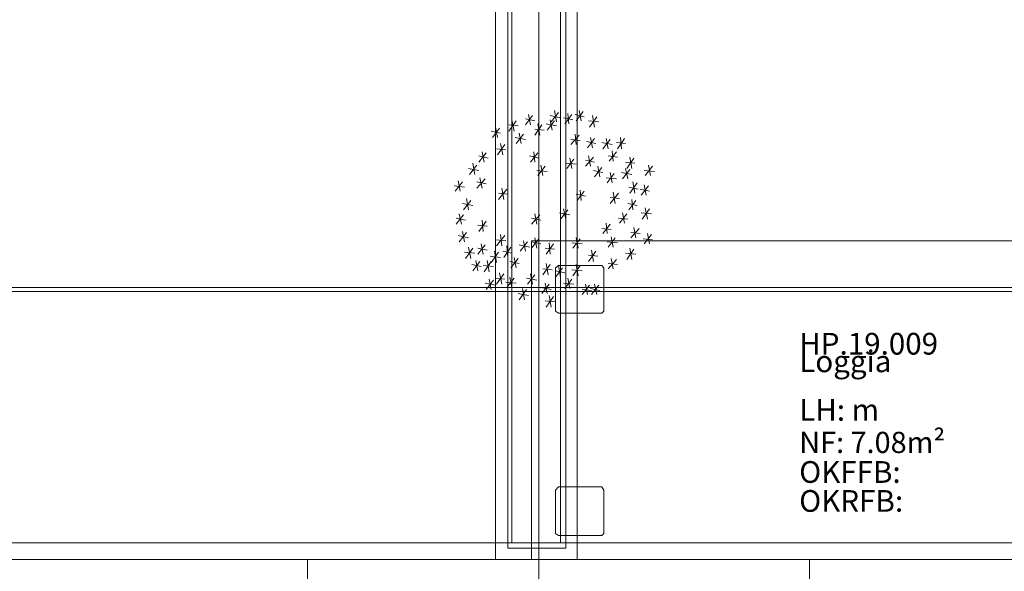
# Model space of a CAD drawing. Units: metres. Extents: x 0 to 122, y 19 to 97.
# Drawn here: x 39 to 43, y 71 to 73 of the extents above; entities that cross this region are included whole.
import ezdxf

# ---------------------------------------------------------------- set-up
doc = ezdxf.new("R2010")
doc.units = ezdxf.units.M
for name, pattern in [('Durchgehend', [0]), ('tc_linetype_0', [0]), ('tc_linetype_2', [0]), ('tc_linetype_3', [0]), ('tc_linetype_5', [0]), ('tc_linetype_7', [0])]:
    doc.linetypes.add(name, pattern=pattern)
doc.layers.get('0').update_dxf_attribs({"lineweight": 0})
doc.layers.add('Grundriss 2 - Grafische Elemente', color=7, linetype='Continuous', lineweight=0)
doc.styles.add('tc_textstyle_default', font='EINT0001_2.DWG.ZEICHEN.SHX', dxfattribs={"height": 0.2})

# ---------------------------------------------------------------- blocks, each defined once
blk = doc.blocks.new('tc_block_364')
at = {"color": 255, "linetype": 'tc_linetype_3', "lineweight": 0}
for p, q in [((-8.4471, 21.18), (-8.4471, 25.7014)), ((-8.3957, 21.2271), (-8.3957, 25.7014)), ((-8.1557, 25.7014), (-8.1557, 21.2271)), ((-8.1086, 25.7014), (-8.1086, 21.18)), ((-8.2029, 23.04), (-8.1943, 22.9929)), ((-8.0829, 23.0357), (-8.1129, 22.9971)), ((-8.1, 23.04), (-8.0914, 22.9971)), ((-8.3614, 22.9971), (-8.3914, 22.9543)), ((-8.3786, 23.0014), (-8.37, 22.9543)), ((-8.2929, 23.0186), (-8.3229, 22.98)), ((-8.3229, 23.0057), (-8.2843, 22.9971)), ((-8.31, 23.0229), (-8.3014, 22.98)), ((-8.2029, 22.9971), (-8.2329, 22.9586)), ((-8.22, 23.0186), (-8.1771, 23.01)), ((-8.22, 23.0014), (-8.2114, 22.9586)), ((-8.1857, 23.0314), (-8.2157, 22.9929)), ((-8.1643, 23.01), (-8.1257, 23.0014)), ((-8.13, 23.0229), (-8.16, 22.9843)), ((-8.1471, 23.0271), (-8.1429, 22.9843)), ((-8.1171, 23.0229), (-8.0786, 23.0143)), ((-8.0614, 22.9971), (-8.0186, 22.9929)), ((-8.0271, 23.0143), (-8.0571, 22.9714)), ((-8.0443, 23.0186), (-8.0357, 22.9714)), ((-8.4643, 22.9543), (-8.4257, 22.9457)), ((-8.43, 22.9671), (-8.46, 22.9286)), ((-8.4471, 22.9714), (-8.4386, 22.9286)), ((-8.3914, 22.98), (-8.3529, 22.9757)), ((-8.2543, 22.98), (-8.2843, 22.9371)), ((-8.2843, 22.9629), (-8.2457, 22.9586)), ((-8.2714, 22.9843), (-8.2629, 22.9371)), ((-8.2371, 22.9843), (-8.1943, 22.9757)), ((-8.3657, 22.9286), (-8.3229, 22.92)), ((-8.3314, 22.9414), (-8.3614, 22.9029)), ((-8.3486, 22.9457), (-8.34, 22.9029)), ((-8.1, 22.9371), (-8.1343, 22.8986)), ((-8.1343, 22.92), (-8.0957, 22.9157)), ((-8.1171, 22.9414), (-8.1129, 22.8986)), ((-8.0357, 22.9243), (-8.0657, 22.8857)), ((-8.0529, 22.9286), (-8.0443, 22.8857)), ((-7.9714, 22.92), (-8.0014, 22.8814)), ((-7.9886, 22.9243), (-7.98, 22.8814)), ((-7.9114, 22.9243), (-7.9414, 22.8814)), ((-7.9286, 22.9286), (-7.9243, 22.8814)), ((-8.4429, 22.8814), (-8.4043, 22.8771)), ((-8.4086, 22.8986), (-8.4386, 22.8557)), ((-8.4257, 22.9029), (-8.4171, 22.8557)), ((-8.07, 22.9114), (-8.0314, 22.9029)), ((-8.0057, 22.9071), (-7.9629, 22.8986)), ((-7.9629, 22.8729), (-7.9586, 22.83)), ((-7.9457, 22.9071), (-7.9071, 22.9029)), ((-8.4857, 22.8643), (-8.5157, 22.8257)), ((-8.5157, 22.8514), (-8.4771, 22.8429)), ((-8.5029, 22.8686), (-8.4943, 22.8257)), ((-8.3057, 22.8514), (-8.2671, 22.8429)), ((-8.2714, 22.8643), (-8.3014, 22.8257)), ((-8.2886, 22.8686), (-8.2843, 22.8257)), ((-8.1214, 22.8386), (-8.1514, 22.8)), ((-8.1386, 22.8429), (-8.13, 22.8)), ((-8.04, 22.8471), (-8.0743, 22.8086)), ((-8.0743, 22.8343), (-8.0357, 22.8257)), ((-8.0614, 22.8514), (-8.0529, 22.8086)), ((-7.98, 22.8514), (-7.9414, 22.8471)), ((-7.9457, 22.8686), (-7.9757, 22.83)), ((-7.8729, 22.8429), (-7.9029, 22.8)), ((-7.89, 22.8471), (-7.8814, 22.8)), ((-8.5586, 22.8), (-8.5157, 22.7914)), ((-8.5243, 22.8129), (-8.5543, 22.7743)), ((-8.5414, 22.8214), (-8.5329, 22.7743)), ((-8.2757, 22.7914), (-8.2329, 22.7871)), ((-8.2414, 22.8086), (-8.2714, 22.77)), ((-8.2586, 22.8129), (-8.25, 22.77)), ((-8.1557, 22.8214), (-8.1129, 22.8171)), ((-8.04, 22.7914), (-8.0014, 22.7829)), ((-8.0057, 22.8043), (-8.0357, 22.7657)), ((-8.0229, 22.8086), (-8.0143, 22.7657)), ((-7.89, 22.7957), (-7.92, 22.7571)), ((-7.9071, 22.8257), (-7.8686, 22.8214)), ((-7.9071, 22.8), (-7.8986, 22.7571)), ((-7.83, 22.7914), (-7.7871, 22.7871)), ((-7.7957, 22.8086), (-7.8257, 22.77)), ((-7.8129, 22.8129), (-7.8043, 22.77)), ((-8.49, 22.7571), (-8.5243, 22.7186)), ((-8.5114, 22.7614), (-8.5029, 22.7186)), ((-7.9886, 22.7614), (-7.9457, 22.7571)), ((-7.9543, 22.7786), (-7.9843, 22.74)), ((-7.9714, 22.7829), (-7.9629, 22.74)), ((-7.9243, 22.7829), (-7.8814, 22.7743)), ((-8.6186, 22.7271), (-8.5757, 22.7229)), ((-8.5843, 22.7443), (-8.6143, 22.7057)), ((-8.6014, 22.7486), (-8.5929, 22.7057)), ((-8.5243, 22.7443), (-8.4857, 22.7357)), ((-8.4, 22.7143), (-8.4343, 22.6714)), ((-8.4214, 22.7186), (-8.4129, 22.6714)), ((-8.0957, 22.71), (-8.0914, 22.6671)), ((-7.8943, 22.7229), (-7.8557, 22.7143)), ((-7.86, 22.74), (-7.89, 22.6971)), ((-7.8771, 22.7443), (-7.8686, 22.6971)), ((-7.8471, 22.7143), (-7.8086, 22.7057)), ((-7.8129, 22.7271), (-7.8429, 22.6886)), ((-7.83, 22.7314), (-7.8214, 22.6886)), ((-8.5671, 22.6757), (-8.5586, 22.6286)), ((-8.4343, 22.6971), (-8.3957, 22.6929)), ((-8.1129, 22.6929), (-8.0743, 22.6843)), ((-8.0786, 22.7057), (-8.1086, 22.6671)), ((-7.9371, 22.6971), (-7.9714, 22.6543)), ((-7.9714, 22.68), (-7.9329, 22.6757)), ((-7.9586, 22.7014), (-7.95, 22.6543)), ((-7.8814, 22.6714), (-7.8771, 22.6286)), ((-8.5843, 22.6543), (-8.5414, 22.6457)), ((-8.55, 22.6671), (-8.58, 22.6286)), ((-8.1471, 22.6286), (-8.1771, 22.59)), ((-8.1643, 22.6329), (-8.1557, 22.59)), ((-7.8986, 22.6543), (-7.86, 22.6457)), ((-7.8643, 22.6671), (-7.8943, 22.6286)), ((-7.8086, 22.6329), (-7.8386, 22.59)), ((-7.8257, 22.6371), (-7.8171, 22.59)), ((-8.58, 22.6071), (-8.61, 22.5686)), ((-8.61, 22.5943), (-8.5714, 22.5857)), ((-8.5971, 22.6114), (-8.5886, 22.5686)), ((-8.2629, 22.6071), (-8.2971, 22.5686)), ((-8.2971, 22.5943), (-8.2586, 22.5857)), ((-8.2843, 22.6114), (-8.2757, 22.5686)), ((-8.1814, 22.6157), (-8.1386, 22.6071)), ((-7.9371, 22.5943), (-7.8986, 22.59)), ((-7.9029, 22.6114), (-7.9329, 22.5729)), ((-7.92, 22.6157), (-7.9114, 22.5729)), ((-7.8429, 22.6157), (-7.8, 22.6114)), ((-8.52, 22.5643), (-8.4814, 22.56)), ((-8.4857, 22.5814), (-8.5157, 22.5386)), ((-8.5029, 22.5857), (-8.4986, 22.5386)), ((-8.0057, 22.5514), (-7.9671, 22.5471)), ((-7.9714, 22.5686), (-8.0014, 22.53)), ((-7.9886, 22.5729), (-7.9843, 22.53)), ((-7.8514, 22.5514), (-7.8857, 22.5129)), ((-7.8729, 22.5557), (-7.8643, 22.5129)), ((-8.6014, 22.5214), (-8.5586, 22.5129)), ((-8.5671, 22.5343), (-8.5971, 22.4957)), ((-8.5843, 22.5386), (-8.5757, 22.4957)), ((-8.4086, 22.5214), (-8.4429, 22.4786)), ((-8.4257, 22.5257), (-8.4214, 22.4786)), ((-8.2671, 22.5086), (-8.2971, 22.47)), ((-8.2843, 22.5129), (-8.2757, 22.47)), ((-8.0957, 22.5086), (-8.1257, 22.47)), ((-8.1129, 22.5129), (-8.1043, 22.47)), ((-7.95, 22.5129), (-7.98, 22.4743)), ((-7.9671, 22.5171), (-7.9586, 22.4743)), ((-7.8857, 22.5343), (-7.8471, 22.53)), ((-7.8343, 22.5086), (-7.7957, 22.5043)), ((-7.8, 22.5257), (-7.83, 22.4871)), ((-7.8171, 22.53), (-7.8086, 22.4871)), ((-8.5414, 22.47), (-8.5714, 22.4271)), ((-8.5586, 22.4743), (-8.55, 22.4271)), ((-8.49, 22.4829), (-8.52, 22.4443)), ((-8.52, 22.47), (-8.4814, 22.4614)), ((-8.5071, 22.4871), (-8.4986, 22.4443)), ((-8.4429, 22.5043), (-8.4043, 22.5)), ((-8.3829, 22.4743), (-8.4129, 22.4314)), ((-8.4, 22.4786), (-8.3957, 22.4314)), ((-8.3486, 22.4829), (-8.3057, 22.4743)), ((-8.3143, 22.4957), (-8.3443, 22.4571)), ((-8.3314, 22.5), (-8.3229, 22.4571)), ((-8.2971, 22.4957), (-8.2586, 22.4871)), ((-8.2414, 22.47), (-8.2029, 22.4657)), ((-8.2071, 22.4871), (-8.2371, 22.4443)), ((-8.2243, 22.4914), (-8.22, 22.4443)), ((-8.13, 22.4914), (-8.0871, 22.4871)), ((-7.9843, 22.4957), (-7.9414, 22.4914)), ((-7.8729, 22.4657), (-7.9029, 22.4229)), ((-7.89, 22.47), (-7.8814, 22.4229)), ((-8.5757, 22.4529), (-8.5329, 22.4486)), ((-8.4686, 22.4357), (-8.4257, 22.4314)), ((-8.4343, 22.4529), (-8.4643, 22.41)), ((-8.4514, 22.4571), (-8.4429, 22.41)), ((-8.4171, 22.4571), (-8.3786, 22.4486)), ((-8.3529, 22.4271), (-8.3829, 22.3886)), ((-8.37, 22.4314), (-8.3614, 22.3886)), ((-8.0314, 22.4571), (-8.0614, 22.4143)), ((-8.0614, 22.44), (-8.0229, 22.4357)), ((-8.0486, 22.4614), (-8.04, 22.4143)), ((-7.9457, 22.4229), (-7.98, 22.3843)), ((-7.9671, 22.4271), (-7.9586, 22.3843)), ((-7.9071, 22.4486), (-7.8643, 22.4443)), ((-8.5457, 22.4014), (-8.5071, 22.3929)), ((-8.5114, 22.4143), (-8.5414, 22.3757)), ((-8.5286, 22.4186), (-8.52, 22.3757)), ((-8.4986, 22.3971), (-8.4557, 22.3929)), ((-8.4643, 22.4143), (-8.4943, 22.3714)), ((-8.4814, 22.4186), (-8.4729, 22.3714)), ((-8.3871, 22.4143), (-8.3486, 22.4057)), ((-8.22, 22.4014), (-8.25, 22.3586)), ((-8.25, 22.3843), (-8.2114, 22.38)), ((-8.2371, 22.4057), (-8.2286, 22.3586)), ((-8.1686, 22.3886), (-8.1986, 22.35)), ((-8.1857, 22.3971), (-8.1771, 22.35)), ((-8.0957, 22.3971), (-8.1257, 22.3543)), ((-8.1129, 22.4014), (-8.1043, 22.3543)), ((-7.98, 22.4057), (-7.9414, 22.4014)), ((-8.4729, 22.3414), (-8.4643, 22.2986)), ((-8.4471, 22.3457), (-8.4086, 22.3414)), ((-8.4129, 22.3629), (-8.4429, 22.32)), ((-8.43, 22.3671), (-8.4214, 22.32)), ((-8.37, 22.3457), (-8.4, 22.3071)), ((-8.3871, 22.35), (-8.3786, 22.3071)), ((-8.3186, 22.3457), (-8.2757, 22.3371)), ((-8.2843, 22.3586), (-8.3143, 22.32)), ((-8.3014, 22.3629), (-8.2929, 22.32)), ((-8.1986, 22.3757), (-8.16, 22.3671)), ((-8.13, 22.3414), (-8.16, 22.3029)), ((-8.1471, 22.3457), (-8.1386, 22.3029)), ((-8.13, 22.38), (-8.0871, 22.3757)), ((-8.49, 22.3243), (-8.4471, 22.3157)), ((-8.4557, 22.3371), (-8.4857, 22.2986)), ((-8.4043, 22.3286), (-8.3614, 22.3243)), ((-8.3357, 22.3029), (-8.3271, 22.2557)), ((-8.2586, 22.3071), (-8.2157, 22.2986)), ((-8.2243, 22.32), (-8.2543, 22.2814)), ((-8.2414, 22.3243), (-8.2329, 22.2814)), ((-8.1643, 22.3243), (-8.1214, 22.32)), ((-8.0571, 22.3157), (-8.0871, 22.2771)), ((-8.0743, 22.32), (-8.0657, 22.2771)), ((-8.0529, 22.3029), (-8.0143, 22.2943)), ((-8.0186, 22.3157), (-8.0486, 22.2771)), ((-8.0357, 22.32), (-8.0271, 22.2771)), ((-8.3529, 22.2814), (-8.31, 22.2729)), ((-8.3186, 22.2986), (-8.3486, 22.2557)), ((-8.2071, 22.2686), (-8.2371, 22.2257)), ((-8.2243, 22.2729), (-8.2157, 22.2257)), ((-8.0871, 22.2986), (-8.0486, 22.2943)), ((-8.2414, 22.2514), (-8.1986, 22.2471)), ((-8.1557, 21.2271), (-8.3957, 21.2271)), ((-8.1086, 21.18), (-8.4471, 21.18))]:
    blk.add_line(p, q, dxfattribs=at)
at = {"color": 255, "linetype": 'tc_linetype_2', "lineweight": 0}
for p, q in [((-8.3786, 25.7014), (-8.3786, 21.2486)), ((-8.1771, 21.2486), (-8.1771, 25.7014)), ((-8.1857, 22.3971), (-8.1986, 22.3886)), ((-8.1986, 22.3886), (-8.1986, 22.2086)), ((-8.0057, 22.3971), (-8.1857, 22.3971)), ((-7.9971, 22.3886), (-8.0057, 22.3971)), ((-7.9971, 22.2086), (-7.9971, 22.3886)), ((-8.1986, 22.2086), (-8.1857, 22.2)), ((-8.1857, 22.2), (-8.0057, 22.2)), ((-8.0057, 22.2), (-7.9971, 22.2086)), ((-8.1857, 21.48), (-8.1986, 21.4671)), ((-8.1986, 21.4671), (-8.1986, 21.2871)), ((-8.0057, 21.48), (-8.1857, 21.48)), ((-7.9971, 21.4671), (-8.0057, 21.48)), ((-7.9971, 21.2871), (-7.9971, 21.4671)), ((-8.1986, 21.2871), (-8.1857, 21.2786)), ((-8.0057, 21.2786), (-7.9971, 21.2871)), ((-5.1986, 21.2486), (-11.1729, 21.2486)), ((-8.3786, 21.2486), (-8.1771, 21.2486)), ((-8.1857, 21.2786), (-8.0057, 21.2786))]:
    blk.add_line(p, q, dxfattribs=at)
at = {"color": 255, "linetype": 'tc_linetype_0', "lineweight": 0}
for p, q in [((-8.2671, 25.7014), (-8.2671, -2.4943)), ((-8.2971, 21.18), (-8.2971, 22.5)), ((-8.2971, 22.5), (2.3957, 22.5)), ((-33.8829, 22.3071), (31.17, 22.3071)), ((-33.8829, 22.29), (31.17, 22.29)), ((2.3957, 21.18), (-8.2971, 21.18))]:
    blk.add_line(p, q, dxfattribs=at)
at = {"color": 255, "linetype": 'tc_linetype_7', "lineweight": 0}
for p, q in [((-8.1986, 22.3886), (-8.1857, 22.3971)), ((-8.1986, 22.3886), (-8.1857, 22.3971)), ((-8.1986, 22.3886), (-8.1857, 22.3971)), ((-8.1857, 22.3971), (-8.1986, 22.3886)), ((-8.1986, 22.2086), (-8.1986, 22.3886)), ((-8.1986, 22.2086), (-8.1986, 22.3886)), ((-8.1986, 22.2086), (-8.1986, 22.3886)), ((-8.1986, 22.3886), (-8.1986, 22.2086)), ((-8.1857, 22.3971), (-8.0057, 22.3971)), ((-8.1857, 22.3971), (-8.0057, 22.3971)), ((-8.1857, 22.3971), (-8.0057, 22.3971)), ((-8.0057, 22.3971), (-8.1857, 22.3971)), ((-8.0057, 22.3971), (-7.9971, 22.3886)), ((-8.0057, 22.3971), (-7.9971, 22.3886)), ((-8.0057, 22.3971), (-7.9971, 22.3886)), ((-7.9971, 22.3886), (-8.0057, 22.3971)), ((-7.9971, 22.3886), (-7.9971, 22.2086)), ((-7.9971, 22.2086), (-7.9971, 22.3886)), ((-7.9971, 22.3886), (-7.9971, 22.2086)), ((-7.9971, 22.2086), (-7.9971, 22.3886)), ((-8.1857, 22.2), (-8.1986, 22.2086)), ((-8.1986, 22.2086), (-8.1857, 22.2)), ((-8.1857, 22.2), (-8.1986, 22.2086)), ((-8.1986, 22.2086), (-8.1857, 22.2)), ((-8.0057, 22.2), (-8.1857, 22.2)), ((-8.1857, 22.2), (-8.0057, 22.2)), ((-8.0057, 22.2), (-8.1857, 22.2)), ((-8.1857, 22.2), (-8.0057, 22.2)), ((-7.9971, 22.2086), (-8.0057, 22.2)), ((-8.0057, 22.2), (-7.9971, 22.2086)), ((-7.9971, 22.2086), (-8.0057, 22.2)), ((-8.0057, 22.2), (-7.9971, 22.2086)), ((-8.1986, 21.4671), (-8.1857, 21.48)), ((-8.1986, 21.4671), (-8.1857, 21.48)), ((-8.1986, 21.4671), (-8.1857, 21.48)), ((-8.1857, 21.48), (-8.1986, 21.4671)), ((-8.1986, 21.2871), (-8.1986, 21.4671)), ((-8.1986, 21.2871), (-8.1986, 21.4671)), ((-8.1986, 21.2871), (-8.1986, 21.4671)), ((-8.1986, 21.4671), (-8.1986, 21.2871)), ((-8.1857, 21.48), (-8.0057, 21.48)), ((-8.1857, 21.48), (-8.0057, 21.48)), ((-8.1857, 21.48), (-8.0057, 21.48)), ((-8.0057, 21.48), (-8.1857, 21.48)), ((-8.0057, 21.48), (-7.9971, 21.4671)), ((-8.0057, 21.48), (-7.9971, 21.4671)), ((-8.0057, 21.48), (-7.9971, 21.4671)), ((-7.9971, 21.4671), (-8.0057, 21.48)), ((-7.9971, 21.4671), (-7.9971, 21.2871)), ((-7.9971, 21.2871), (-7.9971, 21.4671)), ((-7.9971, 21.4671), (-7.9971, 21.2871)), ((-7.9971, 21.2871), (-7.9971, 21.4671)), ((-8.1857, 21.2786), (-8.1986, 21.2871)), ((-8.1986, 21.2871), (-8.1857, 21.2786)), ((-8.1857, 21.2786), (-8.1986, 21.2871)), ((-8.1986, 21.2871), (-8.1857, 21.2786)), ((-7.9971, 21.2871), (-8.0057, 21.2786)), ((-8.0057, 21.2786), (-7.9971, 21.2871)), ((-7.9971, 21.2871), (-8.0057, 21.2786)), ((-8.0057, 21.2786), (-7.9971, 21.2871)), ((-8.0057, 21.2786), (-8.1857, 21.2786)), ((-8.1857, 21.2786), (-8.0057, 21.2786)), ((-8.0057, 21.2786), (-8.1857, 21.2786)), ((-8.1857, 21.2786), (-8.0057, 21.2786))]:
    blk.add_line(p, q, dxfattribs=at)
at = {"color": 255, "linetype": 'tc_linetype_5', "lineweight": 0}
for p, q in [((-9.18, 21.18), (-10.5471, 21.18)), ((-9.2271, 21.18), (-9.2271, 21.0814)), ((-7.1443, 21.18), (-9.2271, 21.18)), ((-5.8243, 21.18), (-7.1914, 21.18)), ((-7.1443, 21.0814), (-7.1443, 21.18))]:
    blk.add_line(p, q, dxfattribs=at)
at = {"color": 255, "linetype": 'Durchgehend', "style": 'tc_textstyle_default'}
for tag, p, height, rotation in [('tc_tag_580', (20.0957, 25.2429), 0.3471, -90), ('tc_tag_579', (-29.3871, 24.8614), 0.3471, -90), ('tc_tag_582', (-29.2329, 16.8643), 0.0986, 1), ('tc_tag_575', (21.27, 16.4314), 0.0986, 1), ('tc_tag_585', (-3.5357, 13.77), 0.0986, 1), ('tc_tag_591', (-2.4514, 13.74), 0.0986, 1), ('tc_tag_587', (-13.1743, 13.6543), 0.0986, 1), ('tc_tag_592', (7.11, 13.68), 0.0986, 1), ('tc_tag_581', (-14.19, 12.6986), 0.0986, 1), ('tc_tag_593', (17.6443, 12.6557), 0.0986, 1), ('tc_tag_583', (-14.1471, 11.9957), 0.0986, 1), ('tc_tag_578', (-29.3871, -0.7757), 0.3471, -90), ('tc_tag_576', (20.0957, -0.7757), 0.3471, -90)]:
    blk.add_attdef(tag, p, '', height=height, rotation=rotation, dxfattribs=at)
for tag, p, height in [('tc_tag_993', (-30.6643, 23.85), 0.09), ('tc_tag_1017', (22.71, 23.8243), 0.09), ('tc_tag_992', (-30.6643, 23.7771), 0.09), ('tc_tag_1016', (22.71, 23.7514), 0.09), ('tc_tag_994', (-30.6643, 23.5757), 0.09), ('tc_tag_1018', (22.71, 23.55), 0.09), ('tc_tag_995', (-30.6643, 23.4429), 0.09), ('tc_tag_1019', (22.71, 23.4171), 0.09), ('tc_tag_996', (-30.6643, 23.3229), 0.09), ('tc_tag_1020', (22.71, 23.2929), 0.09), ('tc_tag_997', (-30.6643, 23.1986), 0.09), ('tc_tag_1021', (22.71, 23.1686), 0.09), ('tc_tag_567', (31.2814, 22.4743), 0.2486), ('tc_tag_568', (31.4786, 22.4743), 0.2486), ('tc_tag_1023', (13.7871, 22.0929), 0.09), ('tc_tag_569', (31.2814, 21.8914), 0.2486), ('tc_tag_570', (31.4786, 21.8914), 0.2486), ('tc_tag_999', (-21.1071, 22.0414), 0.09), ('tc_tag_1011', (-7.1871, 22.0286), 0.09), ('tc_tag_1022', (13.7871, 22.02), 0.09), ('tc_tag_998', (-21.1071, 21.9686), 0.09), ('tc_tag_1005', (0.1029, 21.9857), 0.09), ('tc_tag_1010', (-7.1871, 21.9557), 0.09), ('tc_tag_1004', (0.1029, 21.9129), 0.09), ('tc_tag_1024', (13.7871, 21.8186), 0.09), ('tc_tag_1000', (-21.1071, 21.7671), 0.09), ('tc_tag_1012', (-7.1871, 21.7543), 0.09), ('tc_tag_1006', (0.1029, 21.7114), 0.09), ('tc_tag_1025', (13.7871, 21.6857), 0.09), ('tc_tag_571', (-23.6743, 21.63), 0.0643), ('tc_tag_1001', (-21.1071, 21.6343), 0.09), ('tc_tag_1013', (-7.1871, 21.6214), 0.09), ('tc_tag_1007', (0.1029, 21.5786), 0.09), ('tc_tag_1026', (13.7871, 21.5614), 0.09), ('tc_tag_572', (-23.6786, 21.5271), 0.0643), ('tc_tag_1002', (-21.1071, 21.51), 0.09), ('tc_tag_1014', (-7.1871, 21.4971), 0.09), ('tc_tag_1008', (0.1029, 21.4586), 0.09), ('tc_tag_1027', (13.7871, 21.4414), 0.09), ('tc_tag_1003', (-21.1071, 21.3857), 0.09), ('tc_tag_1015', (-7.1871, 21.3771), 0.09), ('tc_tag_1009', (0.1029, 21.3343), 0.09), ('tc_tag_562', (31.3543, 20.7343), 0.2486), ('tc_tag_629', (-24.87, 20.64), 0.0729), ('tc_tag_628', (-24.3086, 20.6271), 0.0729), ('tc_tag_975', (24.4029, 20.4343), 0.09), ('tc_tag_974', (24.4029, 20.3014), 0.09), ('tc_tag_976', (24.4029, 20.16), 0.09), ('tc_tag_977', (24.4029, 20.0271), 0.09), ('tc_tag_1035', (-16.5514, 19.9286), 0.09), ('tc_tag_978', (24.4029, 19.9071), 0.09), ('tc_tag_1083', (-31.6329, 19.8429), 0.09), ('tc_tag_1034', (-16.5514, 19.7957), 0.09), ('tc_tag_979', (24.4029, 19.7829), 0.09), ('tc_tag_1082', (-31.6329, 19.71), 0.09), ('tc_tag_1036', (-16.5514, 19.6543), 0.09), ('tc_tag_1084', (-31.6329, 19.5686), 0.09), ('tc_tag_1037', (-16.5514, 19.5214), 0.09), ('tc_tag_1085', (-31.6329, 19.4357), 0.09), ('tc_tag_1038', (-16.5514, 19.3971), 0.09), ('tc_tag_1086', (-31.6329, 19.3114), 0.09), ('tc_tag_1039', (-16.5514, 19.2729), 0.09), ('tc_tag_1087', (-31.6329, 19.1871), 0.09), ('tc_tag_1029', (29.6614, 19.1057), 0.09), ('tc_tag_1028', (29.6614, 18.9729), 0.09), ('tc_tag_1030', (29.6614, 18.8314), 0.09), ('tc_tag_1031', (29.6614, 18.6986), 0.09), ('tc_tag_1089', (-26.0571, 18.63), 0.09), ('tc_tag_1032', (29.6614, 18.5743), 0.09), ('tc_tag_1088', (-26.0571, 18.5571), 0.09), ('tc_tag_627', (-32.5243, 18.4971), 0.0729), ('tc_tag_1033', (29.6614, 18.45), 0.09), ('tc_tag_626', (-32.5286, 18.3943), 0.0729), ('tc_tag_1090', (-26.0571, 18.3557), 0.09), ('tc_tag_625', (26.1943, 18.3386), 0.0729), ('tc_tag_1091', (-26.0571, 18.2229), 0.09), ('tc_tag_969', (20.9486, 18.2314), 0.09), ('tc_tag_624', (26.19, 18.24), 0.0729), ('tc_tag_1092', (-26.0571, 18.0986), 0.09), ('tc_tag_968', (20.9486, 18.0986), 0.09), ('tc_tag_1093', (-26.0571, 17.9743), 0.09), ('tc_tag_970', (20.9486, 17.9571), 0.09), ('tc_tag_623', (18.8829, 17.9229), 0.0729), ('tc_tag_622', (18.3986, 17.82), 0.0729), ('tc_tag_971', (20.9486, 17.8243), 0.09), ('tc_tag_972', (20.9486, 17.7), 0.09), ('tc_tag_973', (20.9486, 17.5757), 0.09), ('tc_tag_1095', (-31.7614, 17.5243), 0.09), ('tc_tag_1094', (-31.7614, 17.3914), 0.09), ('tc_tag_909', (14.4986, 17.3786), 0.09), ('tc_tag_1065', (24.2229, 17.3314), 0.09), ('tc_tag_669', (-6.33, 17.2843), 0.09), ('tc_tag_1096', (-31.7614, 17.25), 0.09), ('tc_tag_908', (14.4986, 17.2457), 0.09), ('tc_tag_1064', (24.2229, 17.2029), 0.09), ('tc_tag_668', (-6.33, 17.1514), 0.09), ('tc_tag_1097', (-31.7614, 17.1171), 0.09), ('tc_tag_910', (14.4986, 17.1043), 0.09), ('tc_tag_1066', (24.2229, 17.0614), 0.09), ('tc_tag_1098', (-31.7614, 16.9929), 0.09), ('tc_tag_670', (-6.33, 17.01), 0.09), ('tc_tag_911', (14.4986, 16.9714), 0.09), ('tc_tag_1067', (24.2229, 16.9286), 0.09), ('tc_tag_1099', (-31.7614, 16.8729), 0.09), ('tc_tag_671', (-6.33, 16.8771), 0.09), ('tc_tag_912', (14.4986, 16.8471), 0.09), ('tc_tag_1068', (24.2229, 16.8043), 0.09), ('tc_tag_672', (-6.33, 16.7529), 0.09), ('tc_tag_913', (14.4986, 16.7229), 0.09), ('tc_tag_1069', (24.2229, 16.68), 0.09), ('tc_tag_673', (-6.33, 16.6286), 0.09), ('tc_tag_843', (0.45, 16.2771), 0.09), ('tc_tag_1101', (-28.3029, 16.2429), 0.09), ('tc_tag_747', (-11.79, 16.1871), 0.09), ('tc_tag_1113', (-26.01, 16.14), 0.09), ('tc_tag_842', (0.45, 16.1486), 0.09), ('tc_tag_1100', (-28.3029, 16.11), 0.09), ('tc_tag_783', (-23.0486, 16.0629), 0.09), ('tc_tag_746', (-11.79, 16.0586), 0.09), ('tc_tag_1112', (-26.01, 16.0071), 0.09), ('tc_tag_844', (0.45, 16.0029), 0.09), ('tc_tag_1102', (-28.3029, 15.9686), 0.09), ('tc_tag_782', (-23.0486, 15.9343), 0.09), ('tc_tag_748', (-11.79, 15.9129), 0.09), ('tc_tag_1114', (-26.01, 15.8657), 0.09), ('tc_tag_1041', (-17.5157, 15.8486), 0.09), ('tc_tag_845', (0.45, 15.87), 0.09), ('tc_tag_1103', (-28.3029, 15.8357), 0.09), ('tc_tag_784', (-23.0486, 15.7929), 0.09), ('tc_tag_749', (-11.79, 15.78), 0.09), ('tc_tag_1071', (22.4829, 15.7886), 0.09), ('tc_tag_1115', (-26.01, 15.7329), 0.09), ('tc_tag_1040', (-17.5157, 15.7157), 0.09), ('tc_tag_846', (0.45, 15.75), 0.09), ('tc_tag_1104', (-28.3029, 15.7114), 0.09), ('tc_tag_885', (3.7286, 15.6986), 0.09), ('tc_tag_981', (10.02, 15.69), 0.09), ('tc_tag_785', (-23.0486, 15.66), 0.09), ('tc_tag_750', (-11.79, 15.66), 0.09), ('tc_tag_1070', (22.4829, 15.6557), 0.09), ('tc_tag_1116', (-26.01, 15.6086), 0.09), ('tc_tag_847', (0.45, 15.6257), 0.09), ('tc_tag_1105', (-28.3029, 15.5871), 0.09), ('tc_tag_1042', (-17.5157, 15.5743), 0.09), ('tc_tag_1047', (-14.8414, 15.5786), 0.09), ('tc_tag_884', (3.7286, 15.5657), 0.09), ('tc_tag_980', (10.02, 15.5571), 0.09), ('tc_tag_786', (-23.0486, 15.5357), 0.09), ('tc_tag_751', (-11.79, 15.5357), 0.09), ('tc_tag_1072', (22.4829, 15.5143), 0.09), ('tc_tag_1117', (-26.01, 15.4843), 0.09), ('tc_tag_1043', (-17.5157, 15.4414), 0.09), ('tc_tag_1046', (-14.8414, 15.4457), 0.09), ('tc_tag_787', (-23.0486, 15.4114), 0.09), ('tc_tag_886', (3.7286, 15.4243), 0.09), ('tc_tag_982', (10.02, 15.4157), 0.09), ('tc_tag_1073', (22.4829, 15.3814), 0.09), ('tc_tag_1044', (-17.5157, 15.3171), 0.09), ('tc_tag_1048', (-14.8414, 15.3043), 0.09), ('tc_tag_887', (3.7286, 15.2914), 0.09), ('tc_tag_983', (10.02, 15.2829), 0.09), ('tc_tag_1107', (-28.1914, 15.24), 0.09), ('tc_tag_1074', (22.4829, 15.2571), 0.09), ('tc_tag_1045', (-17.5157, 15.1971), 0.09), ('tc_tag_1049', (-14.8414, 15.1714), 0.09), ('tc_tag_888', (3.7286, 15.1671), 0.09), ('tc_tag_984', (10.02, 15.1629), 0.09), ('tc_tag_1106', (-28.1914, 15.1114), 0.09), ('tc_tag_1075', (22.4829, 15.1371), 0.09), ('tc_tag_1050', (-14.8414, 15.0471), 0.09), ('tc_tag_889', (3.7286, 15.0471), 0.09), ('tc_tag_985', (10.02, 15.0386), 0.09), ('tc_tag_1108', (-28.1914, 14.97), 0.09), ('tc_tag_1051', (-14.8414, 14.9229), 0.09), ('tc_tag_1109', (-28.1914, 14.8371), 0.09), ('tc_tag_1110', (-28.1914, 14.7129), 0.09), ('tc_tag_1111', (-28.1914, 14.5886), 0.09), ('tc_tag_599', (-28.0971, 14.3443), 0.0729), ('tc_tag_621', (24.0943, 14.3443), 0.0729), ('tc_tag_598', (-28.0971, 14.2414), 0.0729), ('tc_tag_620', (24.0943, 14.2414), 0.0729), ('tc_tag_927', (17.3657, 14.0057), 0.09), ('tc_tag_561', (31.35, 13.8729), 0.2486), ('tc_tag_926', (17.3657, 13.8729), 0.09), ('tc_tag_928', (17.3657, 13.7314), 0.09), ('tc_tag_612', (2.0229, 13.6371), 0.0729), ('tc_tag_615', (13.1614, 13.6243), 0.0729), ('tc_tag_929', (17.3657, 13.5986), 0.09), ('tc_tag_605', (-19.1914, 13.6029), 0.0729), ('tc_tag_604', (-19.1914, 13.5), 0.0729), ('tc_tag_606', (-8.5029, 13.5), 0.0729), ('tc_tag_614', (13.1614, 13.5257), 0.0729), ('tc_tag_930', (17.3657, 13.4743), 0.09), ('tc_tag_753', (-13.3543, 13.4571), 0.09), ('tc_tag_675', (-3.7929, 13.4229), 0.09), ('tc_tag_879', (6.8743, 13.3929), 0.09), ('tc_tag_931', (17.3657, 13.3543), 0.09), ('tc_tag_752', (-13.3543, 13.3243), 0.09), ('tc_tag_674', (-3.7929, 13.29), 0.09), ('tc_tag_872', (-2.55, 13.2986), 0.09), ('tc_tag_878', (6.8743, 13.26), 0.09), ('tc_tag_754', (-13.3543, 13.1829), 0.09), ('tc_tag_676', (-3.7929, 13.1486), 0.09), ('tc_tag_874', (-2.55, 13.1571), 0.09), ('tc_tag_880', (6.8743, 13.1186), 0.09), ('tc_tag_755', (-13.3543, 13.05), 0.09), ('tc_tag_875', (-2.55, 13.0243), 0.09), ('tc_tag_735', (-31.0114, 12.9986), 0.09), ('tc_tag_677', (-3.7929, 13.0157), 0.09), ('tc_tag_881', (6.8743, 12.9857), 0.09), ('tc_tag_1077', (20.3143, 12.9514), 0.09), ('tc_tag_756', (-13.3543, 12.93), 0.09), ('tc_tag_876', (-2.55, 12.9043), 0.09), ('tc_tag_734', (-31.0114, 12.8657), 0.09), ('tc_tag_678', (-3.7929, 12.8914), 0.09), ('tc_tag_882', (6.8743, 12.8657), 0.09), ('tc_tag_729', (-26.6143, 12.8486), 0.09), ('tc_tag_1076', (20.3143, 12.8186), 0.09), ('tc_tag_963', (23.4043, 12.8229), 0.09), ('tc_tag_757', (-13.3543, 12.8057), 0.09), ('tc_tag_877', (-2.55, 12.78), 0.09), ('tc_tag_987', (18.7371, 12.7757), 0.09), ('tc_tag_1053', (-15.9557, 12.7543), 0.09), ('tc_tag_679', (-3.7929, 12.7714), 0.09), ('tc_tag_883', (6.8743, 12.7414), 0.09), ('tc_tag_736', (-31.0114, 12.7243), 0.09), ('tc_tag_728', (-26.6143, 12.7157), 0.09), ('tc_tag_962', (23.4043, 12.6943), 0.09), ('tc_tag_1078', (20.3143, 12.6771), 0.09), ('tc_tag_1052', (-15.9557, 12.6214), 0.09), ('tc_tag_577', (31.83, 12.3943), 0.3471), ('tc_tag_737', (-31.0114, 12.5914), 0.09), ('tc_tag_730', (-26.6143, 12.5743), 0.09), ('tc_tag_1079', (20.3143, 12.5443), 0.09), ('tc_tag_964', (23.4043, 12.5529), 0.09), ('tc_tag_988', (18.7371, 12.5014), 0.09), ('tc_tag_738', (-31.0114, 12.4671), 0.09), ('tc_tag_1054', (-15.9557, 12.48), 0.09), ('tc_tag_731', (-26.6143, 12.4414), 0.09), ('tc_tag_1080', (20.3143, 12.42), 0.09), ('tc_tag_965', (23.4043, 12.42), 0.09), ('tc_tag_989', (18.7371, 12.3686), 0.09), ('tc_tag_739', (-31.0114, 12.3471), 0.09), ('tc_tag_1055', (-15.9557, 12.3471), 0.09), ('tc_tag_732', (-26.6143, 12.3171), 0.09), ('tc_tag_1081', (20.3143, 12.3), 0.09), ('tc_tag_966', (23.4043, 12.2957), 0.09), ('tc_tag_990', (18.7371, 12.2443), 0.09), ('tc_tag_1056', (-15.9557, 12.2229), 0.09), ('tc_tag_733', (-26.6143, 12.1971), 0.09), ('tc_tag_967', (23.4043, 12.1714), 0.09), ('tc_tag_991', (18.7371, 12.1243), 0.09), ('tc_tag_1057', (-15.9557, 12.0986), 0.09), ('tc_tag_601', (-27.4543, 11.4729), 0.0729), ('tc_tag_600', (-27.4543, 11.3743), 0.0729), ('tc_tag_565', (31.3543, 11.22), 0.2486), ('tc_tag_618', (21.4414, 11.3143), 0.0729), ('tc_tag_619', (21.8014, 11.28), 0.0729), ('tc_tag_837', (0.8271, 10.9543), 0.09), ('tc_tag_836', (0.8271, 10.8214), 0.09), ('tc_tag_838', (0.8271, 10.68), 0.09), ('tc_tag_839', (0.8271, 10.5471), 0.09), ('tc_tag_825', (-0.9771, 10.4914), 0.09), ('tc_tag_903', (14.0614, 10.4957), 0.09), ('tc_tag_897', (10.0929, 10.4529), 0.09), ('tc_tag_840', (0.8271, 10.4229), 0.09), ('tc_tag_855', (4.02, 10.44), 0.09), ('tc_tag_765', (-13.3671, 10.3757), 0.09), ('tc_tag_711', (-3.99, 10.3714), 0.09), ('tc_tag_831', (-2.4214, 10.3671), 0.09), ('tc_tag_902', (14.0614, 10.3671), 0.09), ('tc_tag_795', (-21.2571, 10.3414), 0.09), ('tc_tag_789', (-16.9243, 10.3414), 0.09), ('tc_tag_824', (-0.9771, 10.3586), 0.09), ('tc_tag_867', (6.8571, 10.3329), 0.09), ('tc_tag_921', (16.4186, 10.3543), 0.09), ('tc_tag_764', (-13.3671, 10.3029), 0.09), ('tc_tag_687', (-8.5243, 10.2986), 0.09), ('tc_tag_710', (-3.99, 10.2986), 0.09), ('tc_tag_830', (-2.4214, 10.2943), 0.09), ('tc_tag_841', (0.8271, 10.3029), 0.09), ('tc_tag_854', (4.02, 10.3071), 0.09), ('tc_tag_896', (10.0929, 10.32), 0.09), ('tc_tag_933', (19.32, 10.3029), 0.09), ('tc_tag_759', (-11.0571, 10.2643), 0.09), ('tc_tag_681', (-6.3857, 10.2429), 0.09), ('tc_tag_866', (6.8571, 10.2643), 0.09), ('tc_tag_920', (16.4186, 10.2814), 0.09), ('tc_tag_794', (-21.2571, 10.2086), 0.09), ('tc_tag_788', (-16.9243, 10.2086), 0.09), ('tc_tag_826', (-0.9771, 10.2171), 0.09), ('tc_tag_904', (14.0614, 10.2257), 0.09), ('tc_tag_686', (-8.5243, 10.1657), 0.09), ('tc_tag_856', (4.02, 10.1657), 0.09), ('tc_tag_898', (10.0929, 10.1786), 0.09), ('tc_tag_932', (19.32, 10.17), 0.09), ('tc_tag_945', (26.1257, 10.1871), 0.09), ('tc_tag_758', (-11.0571, 10.1357), 0.09), ('tc_tag_766', (-13.3671, 10.1014), 0.09), ('tc_tag_680', (-6.3857, 10.11), 0.09), ('tc_tag_712', (-3.99, 10.0971), 0.09), ('tc_tag_832', (-2.4214, 10.0929), 0.09), ('tc_tag_827', (-0.9771, 10.0843), 0.09), ('tc_tag_905', (14.0614, 10.0929), 0.09), ('tc_tag_922', (16.4186, 10.08), 0.09), ('tc_tag_796', (-21.2571, 10.0671), 0.09), ('tc_tag_790', (-16.9243, 10.0671), 0.09), ('tc_tag_868', (6.8571, 10.0586), 0.09), ('tc_tag_899', (10.0929, 10.0457), 0.09), ('tc_tag_944', (26.1257, 10.0543), 0.09), ('tc_tag_688', (-8.5243, 10.0243), 0.09), ('tc_tag_857', (4.02, 10.0329), 0.09), ('tc_tag_934', (19.32, 10.0286), 0.09), ('tc_tag_767', (-13.3671, 9.9686), 0.09), ('tc_tag_760', (-11.0571, 9.9943), 0.09), ('tc_tag_682', (-6.3857, 9.9686), 0.09), ('tc_tag_713', (-3.99, 9.9643), 0.09), ('tc_tag_833', (-2.4214, 9.96), 0.09), ('tc_tag_828', (-0.9771, 9.9643), 0.09), ('tc_tag_906', (14.0614, 9.9686), 0.09), ('tc_tag_797', (-21.2571, 9.9343), 0.09), ('tc_tag_791', (-16.9243, 9.9343), 0.09), ('tc_tag_869', (6.8571, 9.9257), 0.09), ('tc_tag_900', (10.0929, 9.9214), 0.09), ('tc_tag_923', (16.4186, 9.9471), 0.09), ('tc_tag_689', (-8.5243, 9.8914), 0.09), ('tc_tag_858', (4.02, 9.9086), 0.09), ('tc_tag_935', (19.32, 9.8957), 0.09), ('tc_tag_946', (26.1257, 9.9129), 0.09), ('tc_tag_768', (-13.3671, 9.8443), 0.09), ('tc_tag_761', (-11.0571, 9.8614), 0.09), ('tc_tag_683', (-6.3857, 9.8357), 0.09), ('tc_tag_714', (-3.99, 9.84), 0.09), ('tc_tag_834', (-2.4214, 9.84), 0.09), ('tc_tag_829', (-0.9771, 9.84), 0.09), ('tc_tag_907', (14.0614, 9.8443), 0.09), ('tc_tag_798', (-21.2571, 9.81), 0.09), ('tc_tag_792', (-16.9243, 9.81), 0.09), ('tc_tag_870', (6.8571, 9.8057), 0.09), ('tc_tag_901', (10.0929, 9.7971), 0.09), ('tc_tag_924', (16.4186, 9.8229), 0.09), ('tc_tag_801', (-24.06, 9.7757), 0.09), ('tc_tag_690', (-8.5243, 9.7671), 0.09), ('tc_tag_859', (4.02, 9.7843), 0.09), ('tc_tag_936', (19.32, 9.7714), 0.09), ('tc_tag_947', (26.1257, 9.78), 0.09), ('tc_tag_769', (-13.3671, 9.72), 0.09), ('tc_tag_762', (-11.0571, 9.7371), 0.09), ('tc_tag_684', (-6.3857, 9.7114), 0.09), ('tc_tag_715', (-3.99, 9.72), 0.09), ('tc_tag_835', (-2.4214, 9.7157), 0.09), ('tc_tag_799', (-21.2571, 9.6857), 0.09), ('tc_tag_793', (-16.9243, 9.6857), 0.09), ('tc_tag_871', (6.8571, 9.6814), 0.09), ('tc_tag_925', (16.4186, 9.7029), 0.09), ('tc_tag_741', (-32.5157, 9.6471), 0.09), ('tc_tag_800', (-24.06, 9.6471), 0.09), ('tc_tag_691', (-8.5243, 9.6471), 0.09), ('tc_tag_937', (19.32, 9.6514), 0.09), ('tc_tag_948', (26.1257, 9.6557), 0.09), ('tc_tag_763', (-11.0571, 9.6129), 0.09), ('tc_tag_685', (-6.3857, 9.5914), 0.09), ('tc_tag_740', (-32.5157, 9.5143), 0.09), ('tc_tag_949', (26.1257, 9.5357), 0.09), ('tc_tag_802', (-24.06, 9.5014), 0.09), ('tc_tag_742', (-32.5157, 9.3729), 0.09), ('tc_tag_803', (-24.06, 9.3686), 0.09), ('tc_tag_743', (-32.5157, 9.24), 0.09), ('tc_tag_804', (-24.06, 9.2486), 0.09), ('tc_tag_594', (-3.5229, 9.18), 0.0729), ('tc_tag_744', (-32.5157, 9.1157), 0.09), ('tc_tag_805', (-24.06, 9.1243), 0.09), ('tc_tag_596', (-2.4643, 9.1286), 0.0729), ('tc_tag_745', (-32.5157, 8.9914), 0.09), ('tc_tag_595', (-2.4643, 9.03), 0.0729), ('tc_tag_597', (-3.1886, 8.8071), 0.0729), ('tc_tag_564', (31.3457, 8.4643), 0.2486), ('tc_tag_723', (-29.4129, 8.3529), 0.09), ('tc_tag_722', (-29.4129, 8.22), 0.09), ('tc_tag_724', (-29.4129, 8.0786), 0.09), ('tc_tag_645', (18.78, 8.01), 0.09), ('tc_tag_725', (-29.4129, 7.9457), 0.09), ('tc_tag_573', (-23.5971, 7.9157), 0.0643), ('tc_tag_644', (18.78, 7.8771), 0.09), ('tc_tag_726', (-29.4129, 7.8214), 0.09), ('tc_tag_574', (-23.6014, 7.8086), 0.0643), ('tc_tag_646', (18.78, 7.7357), 0.09), ('tc_tag_727', (-29.4129, 7.6971), 0.09), ('tc_tag_861', (3.81, 7.6286), 0.09), ('tc_tag_647', (18.78, 7.6029), 0.09), ('tc_tag_699', (-7.6757, 7.5129), 0.09), ('tc_tag_860', (3.81, 7.4957), 0.09), ('tc_tag_648', (18.78, 7.4829), 0.09), ('tc_tag_717', (-30.93, 7.4314), 0.09), ('tc_tag_698', (-7.6757, 7.3843), 0.09), ('tc_tag_862', (3.81, 7.3543), 0.09), ('tc_tag_649', (18.78, 7.3586), 0.09), ('tc_tag_716', (-30.93, 7.2986), 0.09), ('tc_tag_700', (-7.6757, 7.2429), 0.09), ('tc_tag_863', (3.81, 7.2214), 0.09), ('tc_tag_718', (-30.93, 7.1571), 0.09), ('tc_tag_701', (-7.6757, 7.11), 0.09), ('tc_tag_864', (3.81, 7.0971), 0.09), ('tc_tag_719', (-30.93, 7.0243), 0.09), ('tc_tag_702', (-7.6757, 6.9857), 0.09), ('tc_tag_865', (3.81, 6.9729), 0.09), ('tc_tag_720', (-30.93, 6.9), 0.09), ('tc_tag_703', (-7.6757, 6.8614), 0.09), ('tc_tag_721', (-30.93, 6.7757), 0.09), ('tc_tag_651', (-27.2786, 6.7543), 0.09), ('tc_tag_639', (20.2629, 6.75), 0.09), ('tc_tag_771', (-10.0157, 6.6514), 0.09), ('tc_tag_638', (20.2629, 6.6771), 0.09), ('tc_tag_650', (-27.2786, 6.6214), 0.09), ('tc_tag_770', (-10.0157, 6.5186), 0.09), ('tc_tag_652', (-27.2786, 6.48), 0.09), ('tc_tag_640', (20.2629, 6.4757), 0.09), ('tc_tag_951', (22.1014, 6.4757), 0.09), ('tc_tag_939', (24.12, 6.4243), 0.09), ('tc_tag_772', (-10.0157, 6.3771), 0.09), ('tc_tag_653', (-27.2786, 6.3471), 0.09), ('tc_tag_641', (20.2629, 6.3429), 0.09), ('tc_tag_950', (22.1014, 6.3429), 0.09), ('tc_tag_938', (24.12, 6.2914), 0.09), ('tc_tag_773', (-10.0157, 6.2443), 0.09), ('tc_tag_563', (31.35, 6.0943), 0.2486), ('tc_tag_654', (-27.2786, 6.2229), 0.09), ('tc_tag_642', (20.2629, 6.2229), 0.09), ('tc_tag_952', (22.1014, 6.2014), 0.09), ('tc_tag_774', (-10.0157, 6.12), 0.09), ('tc_tag_940', (24.12, 6.15), 0.09), ('tc_tag_655', (-27.2786, 6.1029), 0.09), ('tc_tag_643', (20.2629, 6.0986), 0.09), ('tc_tag_953', (22.1014, 6.0686), 0.09), ('tc_tag_775', (-10.0157, 6), 0.09), ('tc_tag_941', (24.12, 6.0171), 0.09), ('tc_tag_954', (22.1014, 5.9443), 0.09), ('tc_tag_942', (24.12, 5.8929), 0.09), ('tc_tag_955', (22.1014, 5.82), 0.09), ('tc_tag_943', (24.12, 5.7686), 0.09), ('tc_tag_693', (-4.3457, 5.7043), 0.09), ('tc_tag_819', (1.1529, 5.6786), 0.09), ('tc_tag_657', (-27.4886, 5.6357), 0.09), ('tc_tag_813', (-2.0314, 5.6143), 0.09), ('tc_tag_656', (-27.4886, 5.5629), 0.09), ('tc_tag_692', (-4.3457, 5.5757), 0.09), ('tc_tag_818', (1.1529, 5.5457), 0.09), ('tc_tag_610', (3.3043, 5.5329), 0.0729), ('tc_tag_609', (-9.4629, 5.4986), 0.0729), ('tc_tag_812', (-2.0314, 5.4814), 0.09), ('tc_tag_694', (-4.3457, 5.4343), 0.09), ('tc_tag_820', (1.1529, 5.4043), 0.09), ('tc_tag_658', (-27.4886, 5.3614), 0.09), ('tc_tag_695', (-4.3457, 5.3014), 0.09), ('tc_tag_814', (-2.0314, 5.34), 0.09), ('tc_tag_821', (1.1529, 5.2714), 0.09), ('tc_tag_659', (-27.4886, 5.2286), 0.09), ('tc_tag_696', (-4.3457, 5.1771), 0.09), ('tc_tag_815', (-2.0314, 5.2071), 0.09), ('tc_tag_822', (1.1529, 5.1471), 0.09), ('tc_tag_660', (-27.4886, 5.1043), 0.09), ('tc_tag_816', (-2.0314, 5.0829), 0.09), ('tc_tag_608', (-9.4757, 5.0443), 0.0729), ('tc_tag_697', (-4.3457, 5.0529), 0.09), ('tc_tag_823', (1.1529, 5.0229), 0.09), ('tc_tag_611', (3.3986, 5.0614), 0.0729), ('tc_tag_661', (-27.4886, 4.9843), 0.09), ('tc_tag_817', (-2.0314, 4.9629), 0.09), ('tc_tag_617', (22.9543, 4.6414), 0.0729), ('tc_tag_602', (-29.4686, 4.62), 0.0729), ('tc_tag_603', (-28.9286, 4.5857), 0.0729), ('tc_tag_616', (22.9543, 4.5429), 0.0729), ('tc_tag_566', (31.3629, 3.8657), 0.2486), ('tc_tag_633', (19.56, 3.4114), 0.09), ('tc_tag_807', (-18.7414, 3.3643), 0.09), ('tc_tag_663', (-26.0229, 3.3171), 0.09), ('tc_tag_632', (19.56, 3.3386), 0.09), ('tc_tag_662', (-26.0229, 3.2443), 0.09), ('tc_tag_806', (-18.7414, 3.2314), 0.09), ('tc_tag_634', (19.56, 3.1371), 0.09), ('tc_tag_808', (-18.7414, 3.09), 0.09), ('tc_tag_664', (-26.0229, 3.0429), 0.09), ('tc_tag_635', (19.56, 3.0043), 0.09), ('tc_tag_809', (-18.7414, 2.9571), 0.09), ('tc_tag_665', (-26.0229, 2.91), 0.09), ('tc_tag_636', (19.56, 2.8843), 0.09), ('tc_tag_810', (-18.7414, 2.8329), 0.09), ('tc_tag_666', (-26.0229, 2.7857), 0.09), ('tc_tag_637', (19.56, 2.76), 0.09), ('tc_tag_811', (-18.7414, 2.7086), 0.09), ('tc_tag_667', (-26.0229, 2.6657), 0.09), ('tc_tag_777', (-11.9871, 2.3871), 0.09), ('tc_tag_891', (4.8643, 2.3914), 0.09), ('tc_tag_915', (12.0771, 2.3786), 0.09), ('tc_tag_776', (-11.9871, 2.2543), 0.09), ('tc_tag_890', (4.8643, 2.2586), 0.09), ('tc_tag_914', (12.0771, 2.2457), 0.09), ('tc_tag_892', (4.8643, 2.1171), 0.09), ('tc_tag_778', (-11.9871, 2.1129), 0.09), ('tc_tag_916', (12.0771, 2.1043), 0.09), ('tc_tag_779', (-11.9871, 1.98), 0.09), ('tc_tag_893', (4.8643, 1.9843), 0.09), ('tc_tag_917', (12.0771, 1.9714), 0.09), ('tc_tag_780', (-11.9871, 1.8557), 0.09), ('tc_tag_894', (4.8643, 1.86), 0.09), ('tc_tag_918', (12.0771, 1.8471), 0.09), ('tc_tag_781', (-11.9871, 1.7314), 0.09), ('tc_tag_895', (4.8643, 1.7357), 0.09), ('tc_tag_919', (12.0771, 1.7271), 0.09), ('tc_tag_1059', (-30.6043, 1.6629), 0.09), ('tc_tag_957', (24.3, 1.6414), 0.09), ('tc_tag_1058', (-30.6043, 1.53), 0.09), ('tc_tag_956', (24.3, 1.5086), 0.09), ('tc_tag_1060', (-30.6043, 1.3886), 0.09), ('tc_tag_958', (24.3, 1.3671), 0.09), ('tc_tag_1061', (-30.6043, 1.2557), 0.09), ('tc_tag_959', (24.3, 1.2343), 0.09), ('tc_tag_1062', (-30.6043, 1.1314), 0.09), ('tc_tag_960', (24.3, 1.11), 0.09), ('tc_tag_1063', (-30.6043, 1.0114), 0.09), ('tc_tag_961', (24.3, 0.9857), 0.09), ('tc_tag_705', (-6.6129, 0.84), 0.09), ('tc_tag_849', (-0.5357, 0.84), 0.09), ('tc_tag_704', (-6.6129, 0.7071), 0.09), ('tc_tag_848', (-0.5357, 0.7071), 0.09), ('tc_tag_706', (-6.6129, 0.5657), 0.09), ('tc_tag_850', (-0.5357, 0.5657), 0.09), ('tc_tag_707', (-6.6129, 0.4329), 0.09), ('tc_tag_851', (-0.5357, 0.4329), 0.09), ('tc_tag_708', (-6.6129, 0.3086), 0.09), ('tc_tag_852', (-0.5357, 0.3086), 0.09), ('tc_tag_709', (-6.6129, 0.1843), 0.09), ('tc_tag_853', (-0.5357, 0.1843), 0.09)]:
    blk.add_attdef(tag, p, '', height=height, dxfattribs=at)

msp = doc.modelspace()

# ---------------------------------------------------------------- block references
at = {"layer": 'Grundriss 2 - Grafische Elemente'}
ref = msp.add_blockref('tc_block_364', (49.05, 49.9029), dxfattribs=at)
ref.add_attrib('tc_tag_1010', 'Loggia', (41.8629, 71.8586), dxfattribs={"color": 7, "linetype": 'Durchgehend', "height": 0.09, "style": 'tc_textstyle_default'})
ref.add_attrib('tc_tag_1011', 'HP.19.009', (41.8629, 71.9314), dxfattribs={"color": 7, "linetype": 'Durchgehend', "height": 0.09, "style": 'tc_textstyle_default'})
ref.add_attrib('tc_tag_1012', 'LH: m', (41.8629, 71.6571), dxfattribs={"color": 7, "linetype": 'Durchgehend', "height": 0.09, "style": 'tc_textstyle_default'})
ref.add_attrib('tc_tag_1013', 'NF: 7.08m²', (41.8629, 71.5236), dxfattribs={"color": 7, "linetype": 'Durchgehend', "height": 0.0878, "style": 'tc_textstyle_default'})
ref.add_attrib('tc_tag_1014', 'OKFFB: ', (41.8629, 71.4), dxfattribs={"color": 7, "linetype": 'Durchgehend', "height": 0.09, "style": 'tc_textstyle_default'})
ref.add_attrib('tc_tag_1015', 'OKRFB: ', (41.8629, 71.28), dxfattribs={"color": 7, "linetype": 'Durchgehend', "height": 0.09, "style": 'tc_textstyle_default'})

doc.saveas('drawing.dxf')
